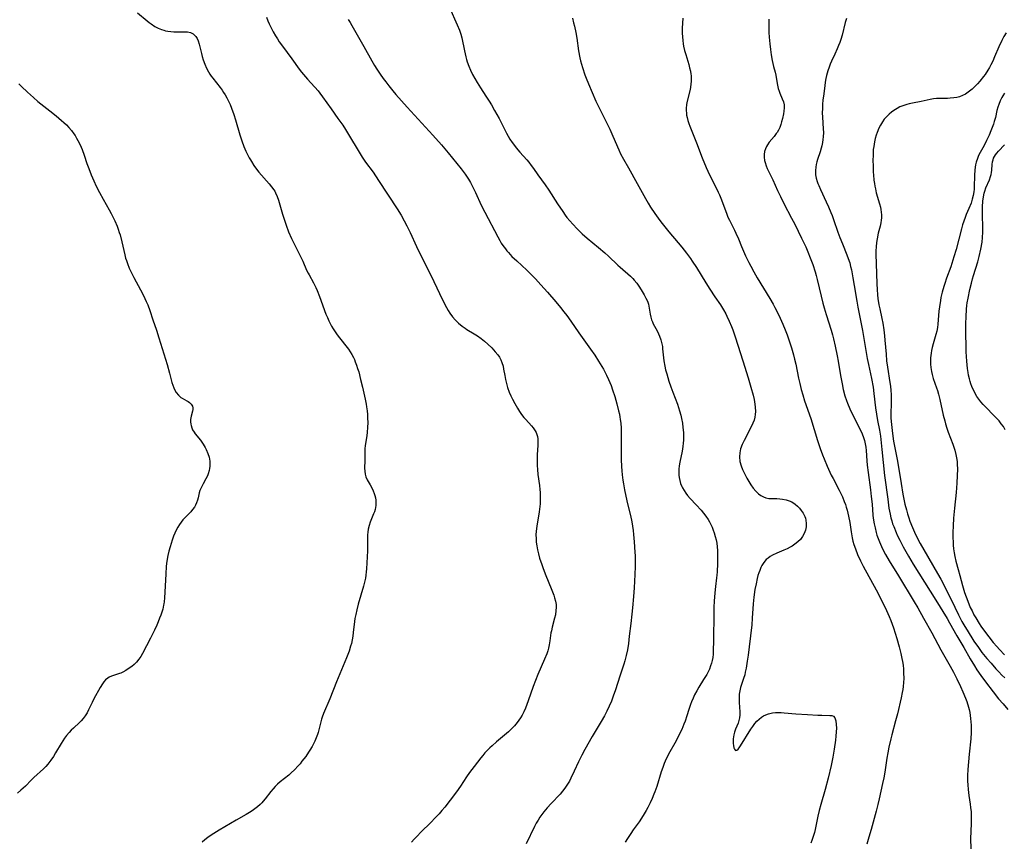
# Model space of a CAD drawing. Units: inches. Extents: x 2037731 to 2043211, y 247869 to 253304.
# Drawn here: x 2038305 to 2038512, y 249987 to 250160 of the extents above; entities that cross this region are included whole.
import ezdxf

# ---------------------------------------------------------------- set-up
doc = ezdxf.new("R2010")
doc.units = ezdxf.units.IN
doc.header["$MEASUREMENT"] = 0
doc.layers.add('c_20_T12S_R18E', color=21, linetype='Continuous')

msp = doc.modelspace()

# ---------------------------------------------------------------- linework, layer by layer
at = {"layer": 'c_20_T12S_R18E', "elevation": 996}
msp.add_lwpolyline([(2038374.01, 250159.83), (2038374.42, 250159.23), (2038374.81, 250158.61), (2038377.32, 250154.18), (2038378.95, 250151.22), (2038379.52, 250150.23), (2038380.03, 250149.42), (2038380.7, 250148.41), (2038381.34, 250147.51), (2038381.9, 250146.77), (2038382.56, 250145.93), (2038383.4, 250144.9), (2038384.02, 250144.15), (2038385.2, 250142.79), (2038386.41, 250141.45), (2038391.82, 250135.56), (2038393.59, 250133.57), (2038395.03, 250131.87), (2038396.85, 250129.65), (2038397.77, 250128.5), (2038398.59, 250127.4), (2038398.87, 250126.99), (2038399.28, 250126.32), (2038399.68, 250125.64), (2038400.11, 250124.82), (2038400.73, 250123.55), (2038401.93, 250120.91), (2038402.69, 250119.4), (2038405.41, 250114.22), (2038405.82, 250113.5), (2038406.15, 250112.94), (2038406.51, 250112.39), (2038407.02, 250111.7), (2038407.33, 250111.31), (2038407.66, 250110.93), (2038408.4, 250110.14), (2038409.41, 250109.18), (2038411.5, 250107.25), (2038412.71, 250106.05), (2038413.33, 250105.4), (2038414.44, 250104.19), (2038415.86, 250102.61), (2038417.63, 250100.58), (2038418.62, 250099.4), (2038419.31, 250098.53), (2038419.93, 250097.72), (2038420.77, 250096.52), (2038422.42, 250094.11), (2038424.91, 250090.64), (2038425.79, 250089.37), (2038426.58, 250088.16), (2038427.28, 250087.05), (2038427.62, 250086.45), (2038428.27, 250085.23), (2038428.69, 250084.32), (2038429.21, 250083.04), (2038429.52, 250082.16), (2038429.98, 250080.7), (2038430.4, 250079.21), (2038430.8, 250077.69), (2038430.95, 250077.04), (2038431.08, 250076.38), (2038431.14, 250076), (2038431.25, 250075.08), (2038431.32, 250074.15), (2038431.35, 250073.21), (2038431.35, 250072.24), (2038431.3, 250069.16), (2038431.3, 250067.47), (2038431.37, 250066), (2038431.44, 250065.13), (2038431.53, 250064.26), (2038431.68, 250063.15), (2038431.8, 250062.41), (2038432.02, 250061.17), (2038432.28, 250059.83), (2038432.63, 250058.23), (2038433.25, 250055.78), (2038433.54, 250054.42), (2038433.69, 250053.52), (2038433.82, 250052.6), (2038433.93, 250051.74), (2038434.06, 250050.25), (2038434.21, 250048.08), (2038434.25, 250047.27), (2038434.28, 250045.82), (2038434.27, 250045.01), (2038434.21, 250043.39), (2038434.04, 250040.55), (2038433.9, 250038.74), (2038433.7, 250036.39), (2038433.57, 250035.01), (2038433.36, 250033.08), (2038433.03, 250030.41), (2038432.83, 250028.91), (2038432.62, 250027.57), (2038432.37, 250026.33), (2038432.11, 250025.26), (2038431.89, 250024.54), (2038431.03, 250022.04), (2038430.12, 250019.16), (2038429.67, 250017.85), (2038429.27, 250016.81), (2038428.8, 250015.7), (2038428.33, 250014.71), (2038427.82, 250013.73), (2038427.14, 250012.51), (2038425.25, 250009.35), (2038423.73, 250006.65), (2038423.07, 250005.45), (2038422.35, 250004.04), (2038421.47, 250002.09), (2038420.77, 250000.6), (2038420.45, 250000), (2038420.08, 249999.34), (2038419.52, 249998.49), (2038419.03, 249997.87), (2038418.49, 249997.24), (2038416.62, 249995.3), (2038415.78, 249994.37), (2038415.1, 249993.53), (2038414.68, 249992.98), (2038414.28, 249992.43), (2038413.88, 249991.82), (2038413.49, 249991.14), (2038413.13, 249990.45), (2038411.37, 249986.8)], dxfattribs=at)
at = {"layer": 'c_20_T12S_R18E'}
for points in [[(2038395.28, 250162.36, 994), (2038396.92, 250158.75, 994), (2038397.38, 250157.62, 994), (2038397.65, 250156.81, 994), (2038397.85, 250156.04, 994), (2038398.42, 250153.29, 994), (2038398.7, 250152.04, 994), (2038398.86, 250151.45, 994), (2038399.01, 250150.95, 994), (2038399.31, 250150.06, 994), (2038399.66, 250149.2, 994), (2038400.1, 250148.32, 994), (2038401.07, 250146.65, 994), (2038401.79, 250145.49, 994), (2038402.94, 250143.75, 994), (2038403.6, 250142.72, 994), (2038404.09, 250141.92, 994), (2038404.75, 250140.79, 994), (2038405.69, 250139.08, 994), (2038407.27, 250136.02, 994), (2038407.98, 250134.77, 994), (2038408.43, 250134.06, 994), (2038408.91, 250133.39, 994), (2038409.3, 250132.9, 994), (2038410.07, 250131.99, 994), (2038411.49, 250130.38, 994), (2038411.91, 250129.89, 994), (2038412.43, 250129.23, 994), (2038412.89, 250128.61, 994), (2038413.85, 250127.26, 994), (2038415.37, 250125.16, 994), (2038416.16, 250124.03, 994), (2038417.95, 250121.2, 994), (2038419.06, 250119.53, 994), (2038419.6, 250118.78, 994), (2038419.95, 250118.32, 994), (2038420.54, 250117.6, 994), (2038421.16, 250116.9, 994), (2038422.09, 250115.9, 994), (2038422.62, 250115.37, 994), (2038423.17, 250114.87, 994), (2038424.21, 250113.96, 994), (2038426.56, 250112.02, 994), (2038427.88, 250110.89, 994), (2038428.66, 250110.17, 994), (2038430.6, 250108.31, 994), (2038431.1, 250107.85, 994), (2038433.25, 250105.97, 994), (2038433.75, 250105.48, 994), (2038434.08, 250105.13, 994), (2038434.59, 250104.53, 994), (2038435.05, 250103.9, 994), (2038435.55, 250103.13, 994), (2038436.17, 250102.04, 994), (2038436.52, 250101.38, 994), (2038436.82, 250100.71, 994), (2038437.03, 250100.13, 994), (2038437.16, 250099.66, 994), (2038437.23, 250099.25, 994), (2038437.39, 250097.99, 994), (2038437.52, 250097.36, 994), (2038437.7, 250096.81, 994), (2038437.87, 250096.41, 994), (2038438.06, 250096.01, 994), (2038438.9, 250094.49, 994), (2038439.19, 250093.88, 994), (2038439.4, 250093.38, 994), (2038439.66, 250092.6, 994), (2038439.86, 250091.79, 994), (2038439.97, 250091.19, 994), (2038440.03, 250090.73, 994), (2038440.22, 250088.81, 994), (2038440.29, 250088.22, 994), (2038440.5, 250087.06, 994), (2038440.66, 250086.33, 994), (2038440.88, 250085.49, 994), (2038441.33, 250083.98, 994), (2038441.74, 250082.74, 994), (2038442.14, 250081.65, 994), (2038443.12, 250079.11, 994), (2038443.59, 250077.71, 994), (2038443.85, 250076.8, 994), (2038444.01, 250076.09, 994), (2038444.19, 250075.11, 994), (2038444.3, 250074.23, 994), (2038444.38, 250073.16, 994), (2038444.4, 250072.51, 994), (2038444.39, 250071.55, 994), (2038444.35, 250070.9, 994), (2038444.28, 250070.25, 994), (2038444.1, 250069.24, 994), (2038443.63, 250066.93, 994), (2038443.52, 250066.19, 994), (2038443.45, 250065.44, 994), (2038443.43, 250064.7, 994), (2038443.45, 250064.22, 994), (2038443.5, 250063.74, 994), (2038443.63, 250063.1, 994), (2038443.8, 250062.48, 994), (2038444.04, 250061.87, 994), (2038444.17, 250061.59, 994), (2038444.52, 250060.98, 994), (2038444.88, 250060.46, 994), (2038445.28, 250059.96, 994), (2038445.81, 250059.35, 994), (2038447.07, 250058.02, 994), (2038448.09, 250056.89, 994), (2038448.61, 250056.27, 994), (2038449.1, 250055.64, 994), (2038449.62, 250054.88, 994), (2038449.88, 250054.44, 994), (2038450.11, 250053.99, 994), (2038450.43, 250053.3, 994), (2038450.67, 250052.7, 994), (2038450.88, 250052.08, 994), (2038451.09, 250051.37, 994), (2038451.25, 250050.64, 994), (2038451.38, 250049.91, 994), (2038451.47, 250049.17, 994), (2038451.52, 250048.42, 994), (2038451.54, 250047.76, 994), (2038451.52, 250045.69, 994), (2038451.47, 250043.93, 994), (2038451.42, 250043.23, 994), (2038451.36, 250042.69, 994), (2038451.11, 250040.82, 994), (2038450.96, 250039.51, 994), (2038450.82, 250037.78, 994), (2038450.77, 250036.54, 994), (2038450.75, 250035.38, 994), (2038450.72, 250029.37, 994), (2038450.67, 250027.49, 994), (2038450.62, 250026.66, 994), (2038450.54, 250025.97, 994), (2038450.43, 250025.3, 994), (2038450.29, 250024.72, 994), (2038450.11, 250024.16, 994), (2038449.84, 250023.48, 994), (2038449.54, 250022.82, 994), (2038449.3, 250022.39, 994), (2038448.64, 250021.3, 994), (2038447.64, 250019.73, 994), (2038447.18, 250018.93, 994), (2038446.75, 250018.09, 994), (2038446.42, 250017.39, 994), (2038446.12, 250016.67, 994), (2038445.89, 250016.05, 994), (2038445.56, 250015.06, 994), (2038445.14, 250013.7, 994), (2038444.75, 250012.57, 994), (2038444.51, 250011.92, 994), (2038444.06, 250010.85, 994), (2038443.81, 250010.32, 994), (2038443.3, 250009.3, 994), (2038442.58, 250007.95, 994), (2038441.54, 250006.12, 994), (2038441.13, 250005.34, 994), (2038440.59, 250004.2, 994), (2038440.37, 250003.68, 994), (2038440.04, 250002.82, 994), (2038439.75, 250001.95, 994), (2038438.79, 249998.88, 994), (2038438.4, 249997.73, 994), (2038438.21, 249997.23, 994), (2038437.84, 249996.32, 994), (2038437.43, 249995.42, 994), (2038436.93, 249994.43, 994), (2038436.6, 249993.83, 994), (2038435.95, 249992.76, 994), (2038435.08, 249991.48, 994), (2038433.85, 249989.78, 994), (2038433.33, 249989.01, 994), (2038432.66, 249987.97, 994), (2038432.19, 249987.17, 994)], [(2038329.76, 250161.27, 1000), (2038331.79, 250159.57, 1000), (2038332.22, 250159.23, 1000), (2038332.66, 250158.92, 1000), (2038333.45, 250158.41, 1000), (2038334.14, 250158.05, 1000), (2038334.85, 250157.75, 1000), (2038335.3, 250157.59, 1000), (2038335.67, 250157.49, 1000), (2038336.12, 250157.39, 1000), (2038336.75, 250157.31, 1000), (2038337.39, 250157.26, 1000), (2038338.02, 250157.25, 1000), (2038339.55, 250157.29, 1000), (2038340.31, 250157.25, 1000), (2038340.93, 250157.1, 1000), (2038341.47, 250156.84, 1000), (2038341.76, 250156.6, 1000), (2038342.01, 250156.31, 1000), (2038342.28, 250155.87, 1000), (2038342.49, 250155.37, 1000), (2038342.71, 250154.69, 1000), (2038343.2, 250152.73, 1000), (2038343.38, 250152.06, 1000), (2038343.58, 250151.39, 1000), (2038343.9, 250150.49, 1000), (2038344.25, 250149.67, 1000), (2038344.66, 250148.88, 1000), (2038344.96, 250148.39, 1000), (2038345.25, 250147.96, 1000), (2038345.57, 250147.53, 1000), (2038347.11, 250145.58, 1000), (2038347.53, 250145, 1000), (2038347.86, 250144.52, 1000), (2038348.17, 250144.02, 1000), (2038348.51, 250143.43, 1000), (2038348.88, 250142.73, 1000), (2038349.21, 250142.01, 1000), (2038349.51, 250141.28, 1000), (2038349.99, 250139.92, 1000), (2038350.35, 250138.81, 1000), (2038351.29, 250135.68, 1000), (2038351.71, 250134.36, 1000), (2038352.12, 250133.23, 1000), (2038352.33, 250132.71, 1000), (2038352.55, 250132.19, 1000), (2038352.88, 250131.49, 1000), (2038353.23, 250130.81, 1000), (2038353.48, 250130.38, 1000), (2038353.69, 250130.02, 1000), (2038354.21, 250129.24, 1000), (2038354.77, 250128.48, 1000), (2038355.29, 250127.85, 1000), (2038357.42, 250125.38, 1000), (2038357.93, 250124.76, 1000), (2038358.4, 250124.13, 1000), (2038358.59, 250123.83, 1000), (2038358.77, 250123.5, 1000), (2038359.1, 250122.74, 1000), (2038359.38, 250121.94, 1000), (2038360.26, 250118.98, 1000), (2038360.71, 250117.53, 1000), (2038361, 250116.67, 1000), (2038361.52, 250115.3, 1000), (2038362.14, 250113.91, 1000), (2038364.47, 250109.1, 1000), (2038365.3, 250107.26, 1000), (2038365.62, 250106.59, 1000), (2038365.8, 250106.24, 1000), (2038366.74, 250104.56, 1000), (2038367.22, 250103.6, 1000), (2038367.5, 250103, 1000), (2038368.02, 250101.7, 1000), (2038369.35, 250098.02, 1000), (2038369.64, 250097.29, 1000), (2038369.96, 250096.59, 1000), (2038370.51, 250095.51, 1000), (2038370.85, 250094.93, 1000), (2038371.39, 250094.09, 1000), (2038371.7, 250093.64, 1000), (2038372.16, 250093.03, 1000), (2038373.83, 250091.01, 1000), (2038374.09, 250090.65, 1000), (2038374.46, 250090.1, 1000), (2038374.79, 250089.52, 1000), (2038375.1, 250088.92, 1000), (2038375.31, 250088.47, 1000), (2038375.5, 250088.02, 1000), (2038375.77, 250087.32, 1000), (2038376, 250086.6, 1000), (2038376.22, 250085.88, 1000), (2038376.63, 250084.31, 1000), (2038377.01, 250082.72, 1000), (2038377.59, 250080.14, 1000), (2038377.78, 250079.12, 1000), (2038377.87, 250078.54, 1000), (2038377.97, 250077.74, 1000), (2038378.05, 250076.94, 1000), (2038378.1, 250076.16, 1000), (2038378.12, 250075.3, 1000), (2038378.1, 250074.21, 1000), (2038378.03, 250073.25, 1000), (2038377.93, 250072.45, 1000), (2038377.6, 250070.46, 1000), (2038377.53, 250069.73, 1000), (2038377.5, 250069.13, 1000), (2038377.49, 250067.3, 1000), (2038377.45, 250065.68, 1000), (2038377.48, 250065.05, 1000), (2038377.58, 250064.42, 1000), (2038377.75, 250063.86, 1000), (2038378.03, 250063.24, 1000), (2038378.63, 250062.18, 1000), (2038378.96, 250061.57, 1000), (2038379.25, 250060.93, 1000), (2038379.45, 250060.4, 1000), (2038379.6, 250059.92, 1000), (2038379.72, 250059.44, 1000), (2038379.8, 250058.99, 1000), (2038379.84, 250058.54, 1000), (2038379.84, 250058.22, 1000), (2038379.82, 250057.88, 1000), (2038379.76, 250057.43, 1000), (2038379.65, 250056.99, 1000), (2038379.51, 250056.53, 1000), (2038379.33, 250056.07, 1000), (2038378.62, 250054.33, 1000), (2038378.39, 250053.63, 1000), (2038378.21, 250052.91, 1000), (2038378.11, 250052.24, 1000), (2038378.06, 250051.71, 1000), (2038378.04, 250050.82, 1000), (2038378.06, 250049.14, 1000), (2038378.04, 250048.34, 1000), (2038377.85, 250044.58, 1000), (2038377.81, 250043.93, 1000), (2038377.73, 250043.23, 1000), (2038377.63, 250042.57, 1000), (2038377.46, 250041.73, 1000), (2038377.24, 250040.89, 1000), (2038376.14, 250037.14, 1000), (2038375.83, 250035.98, 1000), (2038375.6, 250034.96, 1000), (2038375.44, 250034.11, 1000), (2038375.35, 250033.5, 1000), (2038375.08, 250031.18, 1000), (2038374.98, 250030.41, 1000), (2038374.85, 250029.64, 1000), (2038374.68, 250028.89, 1000), (2038374.53, 250028.29, 1000), (2038374.21, 250027.28, 1000), (2038373.66, 250025.86, 1000), (2038371.57, 250020.83, 1000), (2038370.19, 250017.28, 1000), (2038368.86, 250014.21, 1000), (2038368.57, 250013.41, 1000), (2038368.43, 250012.98, 1000), (2038367.71, 250010.22, 1000), (2038367.55, 250009.75, 1000), (2038367.3, 250009.07, 1000), (2038367.01, 250008.39, 1000), (2038366.74, 250007.82, 1000), (2038366.44, 250007.27, 1000), (2038365.99, 250006.49, 1000), (2038365.7, 250006.04, 1000), (2038365.11, 250005.19, 1000), (2038364.32, 250004.15, 1000), (2038363.91, 250003.62, 1000), (2038363.47, 250003.11, 1000), (2038362.84, 250002.43, 1000), (2038362.01, 250001.65, 1000), (2038361.57, 250001.27, 1000), (2038359.73, 249999.81, 1000), (2038359.21, 249999.37, 1000), (2038358.72, 249998.9, 1000), (2038358.24, 249998.38, 1000), (2038357.79, 249997.85, 1000), (2038356.6, 249996.26, 1000), (2038356.19, 249995.77, 1000), (2038355.87, 249995.42, 1000), (2038355.54, 249995.09, 1000), (2038355, 249994.61, 1000), (2038354.43, 249994.17, 1000), (2038353.88, 249993.79, 1000), (2038353.33, 249993.43, 1000), (2038352.62, 249993.01, 1000), (2038350.52, 249991.82, 1000), (2038346.91, 249989.67, 1000), (2038345.84, 249989.02, 1000), (2038345.03, 249988.49, 1000), (2038344.57, 249988.17, 1000), (2038343.94, 249987.7, 1000), (2038343.33, 249987.21, 1000)], [(2038356.86, 250160.35, 998), (2038357.17, 250159.56, 998), (2038357.44, 250158.96, 998), (2038357.72, 250158.37, 998), (2038358.29, 250157.25, 998), (2038358.76, 250156.42, 998), (2038359.15, 250155.79, 998), (2038359.56, 250155.18, 998), (2038360.22, 250154.23, 998), (2038362.2, 250151.58, 998), (2038363.75, 250149.43, 998), (2038364.22, 250148.83, 998), (2038365.45, 250147.37, 998), (2038367.68, 250144.89, 998), (2038368.08, 250144.4, 998), (2038368.63, 250143.66, 998), (2038370.42, 250141.1, 998), (2038371.87, 250139.1, 998), (2038372.86, 250137.65, 998), (2038373.44, 250136.75, 998), (2038376.96, 250130.97, 998), (2038377.67, 250129.92, 998), (2038379.23, 250127.79, 998), (2038380.41, 250126.08, 998), (2038384.31, 250120.12, 998), (2038385.14, 250118.79, 998), (2038385.8, 250117.62, 998), (2038386.35, 250116.54, 998), (2038387.01, 250115.14, 998), (2038388.36, 250112.22, 998), (2038389.08, 250110.74, 998), (2038391.42, 250106.08, 998), (2038393.16, 250102.37, 998), (2038393.88, 250100.89, 998), (2038394.64, 250099.42, 998), (2038394.99, 250098.8, 998), (2038395.37, 250098.19, 998), (2038395.9, 250097.44, 998), (2038396.46, 250096.8, 998), (2038397.17, 250096.12, 998), (2038397.92, 250095.52, 998), (2038398.61, 250095.04, 998), (2038398.95, 250094.82, 998), (2038400.48, 250093.9, 998), (2038401.16, 250093.48, 998), (2038401.92, 250092.92, 998), (2038402.66, 250092.33, 998), (2038403.31, 250091.74, 998), (2038404.14, 250090.95, 998), (2038404.9, 250090.12, 998), (2038405.43, 250089.46, 998), (2038405.77, 250088.95, 998), (2038406.06, 250088.43, 998), (2038406.3, 250087.88, 998), (2038406.53, 250087.11, 998), (2038406.65, 250086.49, 998), (2038406.87, 250085.12, 998), (2038407.02, 250084.33, 998), (2038407.23, 250083.46, 998), (2038407.49, 250082.59, 998), (2038407.82, 250081.67, 998), (2038408.15, 250080.9, 998), (2038408.51, 250080.14, 998), (2038408.97, 250079.28, 998), (2038409.54, 250078.29, 998), (2038409.97, 250077.59, 998), (2038410.43, 250076.93, 998), (2038410.88, 250076.35, 998), (2038411.28, 250075.89, 998), (2038412.5, 250074.57, 998), (2038412.88, 250074.12, 998), (2038413.29, 250073.51, 998), (2038413.49, 250073.14, 998), (2038413.64, 250072.75, 998), (2038413.76, 250072.3, 998), (2038413.83, 250071.82, 998), (2038413.86, 250071.17, 998), (2038413.84, 250070.5, 998), (2038413.72, 250068.51, 998), (2038413.68, 250067.37, 998), (2038413.7, 250066.21, 998), (2038413.75, 250065.42, 998), (2038413.85, 250064.36, 998), (2038414.15, 250062.04, 998), (2038414.25, 250061.18, 998), (2038414.31, 250060.56, 998), (2038414.35, 250059.46, 998), (2038414.35, 250058.84, 998), (2038414.32, 250058.22, 998), (2038414.27, 250057.66, 998), (2038414.11, 250056.49, 998), (2038413.6, 250053.52, 998), (2038413.48, 250052.48, 998), (2038413.44, 250051.72, 998), (2038413.45, 250050.93, 998), (2038413.5, 250050.15, 998), (2038413.59, 250049.36, 998), (2038413.75, 250048.53, 998), (2038413.95, 250047.67, 998), (2038414.2, 250046.82, 998), (2038414.66, 250045.44, 998), (2038414.96, 250044.65, 998), (2038415.53, 250043.18, 998), (2038416.65, 250040.42, 998), (2038417.18, 250039.01, 998), (2038417.36, 250038.45, 998), (2038417.54, 250037.75, 998), (2038417.65, 250037.06, 998), (2038417.67, 250036.43, 998), (2038417.64, 250035.8, 998), (2038417.51, 250034.88, 998), (2038417.36, 250034.21, 998), (2038416.86, 250032.32, 998), (2038416.67, 250031.56, 998), (2038416.58, 250031.11, 998), (2038416.49, 250030.57, 998), (2038416.36, 250029.45, 998), (2038416.23, 250028.58, 998), (2038416.09, 250027.92, 998), (2038415.92, 250027.36, 998), (2038415.69, 250026.71, 998), (2038415.22, 250025.57, 998), (2038413.84, 250022.34, 998), (2038413.36, 250021.13, 998), (2038412.87, 250019.84, 998), (2038411.82, 250016.88, 998), (2038411.21, 250015.32, 998), (2038410.88, 250014.57, 998), (2038410.51, 250013.84, 998), (2038410.16, 250013.26, 998), (2038409.49, 250012.32, 998), (2038408.92, 250011.63, 998), (2038408.31, 250010.98, 998), (2038407.67, 250010.35, 998), (2038407.27, 250009.98, 998), (2038405.16, 250008.21, 998), (2038404.22, 250007.39, 998), (2038403.74, 250006.95, 998), (2038403.22, 250006.45, 998), (2038402.72, 250005.93, 998), (2038402.27, 250005.4, 998), (2038401.84, 250004.86, 998), (2038400.46, 250003.09, 998), (2038399.48, 250001.78, 998), (2038398.83, 250000.86, 998), (2038397.58, 249998.91, 998), (2038396.79, 249997.76, 998), (2038395.45, 249995.99, 998), (2038394.3, 249994.51, 998), (2038393.71, 249993.81, 998), (2038393.09, 249993.11, 998), (2038392.31, 249992.28, 998), (2038391.34, 249991.3, 998), (2038389.28, 249989.29, 998), (2038388.47, 249988.46, 998), (2038387.85, 249987.78, 998), (2038387.32, 249987.15, 998)], [(2038421.08, 250160.12, 992), (2038421.34, 250159.14, 992), (2038421.51, 250158.45, 992), (2038421.78, 250157.16, 992), (2038421.99, 250155.93, 992), (2038422.4, 250153.26, 992), (2038422.67, 250151.79, 992), (2038422.8, 250151.21, 992), (2038422.98, 250150.5, 992), (2038423.19, 250149.8, 992), (2038423.72, 250148.22, 992), (2038423.96, 250147.56, 992), (2038424.46, 250146.35, 992), (2038426.04, 250142.75, 992), (2038427.1, 250140.5, 992), (2038428.94, 250136.81, 992), (2038429.61, 250135.36, 992), (2038430.83, 250132.5, 992), (2038431.22, 250131.68, 992), (2038431.83, 250130.51, 992), (2038432.87, 250128.72, 992), (2038434.7, 250125.45, 992), (2038436.4, 250122.32, 992), (2038437, 250121.28, 992), (2038437.51, 250120.47, 992), (2038438.41, 250119.15, 992), (2038439.1, 250118.18, 992), (2038439.66, 250117.41, 992), (2038440.49, 250116.33, 992), (2038441.33, 250115.28, 992), (2038443.31, 250112.96, 992), (2038444.05, 250112.08, 992), (2038445.04, 250110.81, 992), (2038445.85, 250109.71, 992), (2038446.24, 250109.15, 992), (2038447.13, 250107.78, 992), (2038449.07, 250104.62, 992), (2038449.94, 250103.25, 992), (2038450.98, 250101.67, 992), (2038452.16, 250099.94, 992), (2038452.78, 250098.95, 992), (2038453.27, 250098.1, 992), (2038453.54, 250097.58, 992), (2038454.02, 250096.55, 992), (2038454.5, 250095.39, 992), (2038454.74, 250094.75, 992), (2038455.26, 250093.25, 992), (2038455.82, 250091.53, 992), (2038456.86, 250088.18, 992), (2038457.98, 250084.64, 992), (2038458.55, 250082.71, 992), (2038459.02, 250080.99, 992), (2038459.24, 250080.1, 992), (2038459.33, 250079.62, 992), (2038459.41, 250079.15, 992), (2038459.49, 250078.47, 992), (2038459.53, 250077.57, 992), (2038459.49, 250076.96, 992), (2038459.39, 250076.36, 992), (2038459.22, 250075.74, 992), (2038458.99, 250075.14, 992), (2038458.69, 250074.49, 992), (2038457.12, 250071.49, 992), (2038456.74, 250070.68, 992), (2038456.4, 250069.76, 992), (2038456.22, 250068.87, 992), (2038456.18, 250068.07, 992), (2038456.27, 250067.07, 992), (2038456.51, 250066.16, 992), (2038456.81, 250065.39, 992), (2038457.12, 250064.72, 992), (2038457.7, 250063.6, 992), (2038458.1, 250062.89, 992), (2038458.52, 250062.21, 992), (2038459.03, 250061.48, 992), (2038459.58, 250060.87, 992), (2038460.16, 250060.33, 992), (2038460.68, 250059.95, 992), (2038461.21, 250059.66, 992), (2038461.71, 250059.47, 992), (2038462.34, 250059.35, 992), (2038462.89, 250059.32, 992), (2038464.02, 250059.29, 992), (2038464.6, 250059.27, 992), (2038465.21, 250059.2, 992), (2038465.98, 250059.04, 992), (2038466.57, 250058.85, 992), (2038467.13, 250058.6, 992), (2038467.84, 250058.14, 992), (2038468.34, 250057.72, 992), (2038468.76, 250057.28, 992), (2038469.14, 250056.81, 992), (2038469.54, 250056.21, 992), (2038469.85, 250055.57, 992), (2038469.99, 250055.18, 992), (2038470.09, 250054.76, 992), (2038470.17, 250054.06, 992), (2038470.14, 250053.35, 992), (2038470.01, 250052.66, 992), (2038469.91, 250052.34, 992), (2038469.76, 250051.97, 992), (2038469.4, 250051.33, 992), (2038468.94, 250050.74, 992), (2038468.4, 250050.2, 992), (2038467.79, 250049.71, 992), (2038467.24, 250049.34, 992), (2038466.83, 250049.11, 992), (2038466.17, 250048.77, 992), (2038465.49, 250048.47, 992), (2038464, 250047.85, 992), (2038463.1, 250047.43, 992), (2038462.61, 250047.15, 992), (2038462.16, 250046.82, 992), (2038461.8, 250046.5, 992), (2038461.48, 250046.15, 992), (2038461.14, 250045.69, 992), (2038460.88, 250045.26, 992), (2038460.65, 250044.8, 992), (2038460.41, 250044.23, 992), (2038460.22, 250043.68, 992), (2038460.05, 250043.13, 992), (2038459.88, 250042.52, 992), (2038459.64, 250041.44, 992), (2038459.41, 250040.23, 992), (2038459.19, 250038.64, 992), (2038459.04, 250037.22, 992), (2038458.85, 250034.21, 992), (2038458.73, 250032.82, 992), (2038458.23, 250028.16, 992), (2038458, 250026.45, 992), (2038457.81, 250025.16, 992), (2038457.56, 250023.69, 992), (2038457.39, 250022.87, 992), (2038457.26, 250022.32, 992), (2038457.03, 250021.53, 992), (2038456.39, 250019.62, 992), (2038456.22, 250018.93, 992), (2038456.11, 250018.27, 992), (2038456.07, 250017.76, 992), (2038456.07, 250017.13, 992), (2038456.1, 250016.5, 992), (2038456.24, 250014.54, 992), (2038456.25, 250013.91, 992), (2038456.19, 250013.3, 992), (2038456.06, 250012.73, 992), (2038455.87, 250012.19, 992), (2038455.32, 250010.87, 992), (2038455.13, 250010.3, 992), (2038454.98, 250009.69, 992), (2038454.91, 250009.28, 992), (2038454.86, 250008.88, 992), (2038454.84, 250008.38, 992), (2038454.85, 250007.91, 992), (2038454.9, 250007.44, 992), (2038454.98, 250007.01, 992), (2038455.1, 250006.68, 992), (2038455.34, 250006.42, 992), (2038455.64, 250006.46, 992), (2038455.87, 250006.68, 992), (2038456.11, 250007, 992), (2038456.39, 250007.43, 992), (2038458.56, 250010.89, 992), (2038458.96, 250011.49, 992), (2038459.38, 250012.07, 992), (2038459.82, 250012.57, 992), (2038460.29, 250013.01, 992), (2038460.8, 250013.4, 992), (2038461.23, 250013.67, 992), (2038461.67, 250013.89, 992), (2038462.23, 250014.09, 992), (2038462.81, 250014.24, 992), (2038463.12, 250014.3, 992), (2038463.72, 250014.37, 992), (2038464.34, 250014.4, 992), (2038464.92, 250014.38, 992), (2038465.51, 250014.33, 992), (2038467.99, 250014.12, 992), (2038470.47, 250013.99, 992), (2038472.58, 250013.85, 992), (2038473.43, 250013.81, 992), (2038475.16, 250013.79, 992), (2038475.58, 250013.74, 992), (2038475.91, 250013.6, 992), (2038476.18, 250013.25, 992), (2038476.39, 250012.62, 992), (2038476.49, 250011.85, 992), (2038476.52, 250011.13, 992), (2038476.49, 250010.35, 992), (2038476.41, 250009.4, 992), (2038476.3, 250008.58, 992), (2038476.02, 250006.7, 992), (2038475.74, 250005.02, 992), (2038475.61, 250004.32, 992), (2038475.39, 250003.24, 992), (2038474.78, 250000.62, 992), (2038474.16, 249998.23, 992), (2038473.25, 249995.11, 992), (2038472.91, 249993.86, 992), (2038472.6, 249992.61, 992), (2038472.03, 249989.83, 992), (2038471.88, 249989.21, 992), (2038471.7, 249988.56, 992), (2038471.49, 249987.92, 992), (2038471.35, 249987.53, 992), (2038471.11, 249986.97, 992)], [(2038444.25, 250160.16, 990), (2038444.15, 250158.03, 990), (2038444.14, 250156.97, 990), (2038444.17, 250156.22, 990), (2038444.24, 250155.47, 990), (2038444.35, 250154.72, 990), (2038444.43, 250154.26, 990), (2038444.63, 250153.37, 990), (2038444.87, 250152.48, 990), (2038445.51, 250150.42, 990), (2038445.7, 250149.72, 990), (2038445.87, 250149.02, 990), (2038445.97, 250148.38, 990), (2038446, 250148.09, 990), (2038446.02, 250147.78, 990), (2038446.03, 250147, 990), (2038445.97, 250146.22, 990), (2038445.8, 250145.2, 990), (2038445.17, 250142.7, 990), (2038445.05, 250142.02, 990), (2038444.98, 250141.19, 990), (2038444.98, 250140.71, 990), (2038445.01, 250140.24, 990), (2038445.07, 250139.76, 990), (2038445.15, 250139.28, 990), (2038445.31, 250138.66, 990), (2038445.5, 250138.04, 990), (2038445.72, 250137.44, 990), (2038447.12, 250133.97, 990), (2038448.36, 250130.8, 990), (2038449.18, 250128.81, 990), (2038449.88, 250127.27, 990), (2038451.15, 250124.79, 990), (2038451.71, 250123.63, 990), (2038451.95, 250123.08, 990), (2038452.39, 250122.01, 990), (2038453.49, 250119.02, 990), (2038453.75, 250118.38, 990), (2038454.06, 250117.73, 990), (2038455.11, 250115.67, 990), (2038455.42, 250115, 990), (2038455.93, 250113.8, 990), (2038456.57, 250112.21, 990), (2038457.45, 250110.23, 990), (2038458.13, 250108.83, 990), (2038458.53, 250108.05, 990), (2038459.17, 250106.87, 990), (2038459.9, 250105.62, 990), (2038462.53, 250101.32, 990), (2038463.22, 250100.11, 990), (2038463.61, 250099.39, 990), (2038464.33, 250097.96, 990), (2038464.72, 250097.14, 990), (2038465.27, 250095.9, 990), (2038465.76, 250094.71, 990), (2038466.17, 250093.65, 990), (2038466.62, 250092.39, 990), (2038467.1, 250090.92, 990), (2038467.52, 250089.44, 990), (2038467.73, 250088.59, 990), (2038467.96, 250087.54, 990), (2038468.57, 250084.6, 990), (2038468.82, 250083.46, 990), (2038469.13, 250082.21, 990), (2038469.45, 250081.09, 990), (2038469.84, 250079.85, 990), (2038471.11, 250076.12, 990), (2038472.55, 250071.49, 990), (2038473.11, 250069.78, 990), (2038473.57, 250068.5, 990), (2038473.92, 250067.61, 990), (2038474.56, 250066.13, 990), (2038475.44, 250064.24, 990), (2038475.82, 250063.49, 990), (2038477.09, 250061.08, 990), (2038477.45, 250060.37, 990), (2038477.78, 250059.65, 990), (2038478.17, 250058.7, 990), (2038478.41, 250058.05, 990), (2038478.58, 250057.53, 990), (2038478.77, 250056.89, 990), (2038478.93, 250056.25, 990), (2038479.07, 250055.59, 990), (2038479.3, 250054.27, 990), (2038479.58, 250052.29, 990), (2038479.81, 250051.08, 990), (2038479.98, 250050.38, 990), (2038480.17, 250049.68, 990), (2038480.49, 250048.73, 990), (2038480.95, 250047.59, 990), (2038481.59, 250046.21, 990), (2038482.15, 250045.14, 990), (2038484.87, 250040.13, 990), (2038486.41, 250037.14, 990), (2038487.04, 250035.83, 990), (2038487.6, 250034.56, 990), (2038487.92, 250033.74, 990), (2038488.47, 250032.19, 990), (2038489.19, 250029.95, 990), (2038489.72, 250028.15, 990), (2038490.06, 250026.8, 990), (2038490.28, 250025.75, 990), (2038490.39, 250025.13, 990), (2038490.5, 250024.31, 990), (2038490.58, 250023.52, 990), (2038490.63, 250022.73, 990), (2038490.64, 250021.55, 990), (2038490.6, 250020.71, 990), (2038490.52, 250019.87, 990), (2038490.43, 250019.22, 990), (2038490.33, 250018.62, 990), (2038490.11, 250017.51, 990), (2038489.33, 250014.14, 990), (2038488.94, 250012.62, 990), (2038488.15, 250009.74, 990), (2038487.93, 250008.85, 990), (2038487.54, 250007.14, 990), (2038487.3, 250005.91, 990), (2038487.1, 250004.81, 990), (2038486.66, 250001.87, 990), (2038486.45, 250000.66, 990), (2038486.21, 249999.46, 990), (2038485.51, 249996.25, 990), (2038485.24, 249995.12, 990), (2038484.86, 249993.68, 990), (2038483.83, 249989.87, 990), (2038483.35, 249988.22, 990), (2038482.87, 249986.73, 990)], [(2038462.35, 250159.91, 988), (2038462.31, 250159.26, 988), (2038462.3, 250158.6, 988), (2038462.36, 250157.11, 988), (2038462.42, 250156.15, 988), (2038462.55, 250154.72, 988), (2038462.68, 250153.54, 988), (2038462.83, 250152.44, 988), (2038463.03, 250151.27, 988), (2038463.31, 250150.03, 988), (2038463.64, 250148.8, 988), (2038463.78, 250148.19, 988), (2038463.94, 250147.29, 988), (2038464.13, 250146.06, 988), (2038464.29, 250145.36, 988), (2038464.46, 250144.79, 988), (2038464.61, 250144.37, 988), (2038465.13, 250143.18, 988), (2038465.38, 250142.55, 988), (2038465.53, 250141.92, 988), (2038465.55, 250141.29, 988), (2038465.49, 250140.63, 988), (2038465.39, 250140.04, 988), (2038465.19, 250139.08, 988), (2038465.01, 250138.38, 988), (2038464.83, 250137.79, 988), (2038464.62, 250137.22, 988), (2038464.35, 250136.65, 988), (2038464.05, 250136.17, 988), (2038463.86, 250135.9, 988), (2038463.42, 250135.32, 988), (2038462.43, 250134.12, 988), (2038462.02, 250133.54, 988), (2038461.82, 250133.19, 988), (2038461.61, 250132.73, 988), (2038461.44, 250132.13, 988), (2038461.36, 250131.54, 988), (2038461.36, 250130.93, 988), (2038461.44, 250130.27, 988), (2038461.53, 250129.85, 988), (2038461.77, 250129.12, 988), (2038461.99, 250128.58, 988), (2038462.24, 250128.04, 988), (2038463.14, 250126.24, 988), (2038464.16, 250123.95, 988), (2038464.75, 250122.68, 988), (2038465.47, 250121.23, 988), (2038467.11, 250118.15, 988), (2038467.77, 250116.87, 988), (2038469.21, 250113.96, 988), (2038470.08, 250112.12, 988), (2038470.54, 250111.06, 988), (2038471.03, 250109.81, 988), (2038471.54, 250108.43, 988), (2038472.05, 250106.87, 988), (2038472.27, 250106.1, 988), (2038472.47, 250105.32, 988), (2038473.29, 250101.77, 988), (2038473.66, 250100.3, 988), (2038473.92, 250099.35, 988), (2038474.33, 250097.97, 988), (2038475.4, 250094.67, 988), (2038475.7, 250093.64, 988), (2038475.9, 250092.86, 988), (2038476.26, 250091.27, 988), (2038476.65, 250089.29, 988), (2038476.86, 250088.13, 988), (2038477.35, 250085.17, 988), (2038477.69, 250083.38, 988), (2038477.96, 250082.19, 988), (2038478.29, 250080.89, 988), (2038478.61, 250079.88, 988), (2038478.81, 250079.3, 988), (2038479.31, 250078.11, 988), (2038480, 250076.68, 988), (2038481.36, 250074.05, 988), (2038481.9, 250072.91, 988), (2038482.2, 250072.14, 988), (2038482.41, 250071.46, 988), (2038482.57, 250070.78, 988), (2038482.69, 250070.11, 988), (2038482.77, 250069.41, 988), (2038482.89, 250067.22, 988), (2038482.97, 250066.31, 988), (2038483.15, 250064.77, 988), (2038483.67, 250061.14, 988), (2038483.84, 250059.75, 988), (2038484, 250058.15, 988), (2038484.18, 250055.84, 988), (2038484.25, 250055.18, 988), (2038484.44, 250053.99, 988), (2038484.63, 250053.13, 988), (2038484.87, 250052.21, 988), (2038485.03, 250051.65, 988), (2038485.28, 250050.92, 988), (2038485.55, 250050.2, 988), (2038485.96, 250049.25, 988), (2038486.43, 250048.3, 988), (2038486.82, 250047.56, 988), (2038487.6, 250046.22, 988), (2038489.56, 250043.09, 988), (2038492.82, 250037.66, 988), (2038493.58, 250036.37, 988), (2038494.79, 250034.22, 988), (2038496.57, 250031.09, 988), (2038498.45, 250027.58, 988), (2038500.38, 250024.13, 988), (2038501.08, 250022.84, 988), (2038501.78, 250021.44, 988), (2038502.53, 250019.85, 988), (2038503.03, 250018.76, 988), (2038503.6, 250017.38, 988), (2038503.86, 250016.68, 988), (2038504.21, 250015.55, 988), (2038504.35, 250015, 988), (2038504.49, 250014.37, 988), (2038504.6, 250013.75, 988), (2038504.69, 250013.13, 988), (2038504.76, 250012.44, 988), (2038504.8, 250011.74, 988), (2038504.81, 250010.87, 988), (2038504.79, 250010.19, 988), (2038504.7, 250008.9, 988), (2038504.4, 250005.62, 988), (2038504.13, 250002.43, 988), (2038504.06, 250001.16, 988), (2038504.05, 250000, 988), (2038504.07, 249999.24, 988), (2038504.15, 249998.22, 988), (2038504.31, 249997, 988), (2038504.6, 249995.13, 988), (2038504.68, 249994.44, 988), (2038504.77, 249993.53, 988), (2038504.81, 249992.86, 988), (2038504.83, 249992.18, 988), (2038504.81, 249991.47, 988), (2038504.7, 249989.12, 988), (2038504.68, 249988.21, 988), (2038504.72, 249985.47, 988)], [(2038478.64, 250160.1, 986), (2038478.38, 250159.2, 986), (2038477.69, 250156.59, 986), (2038477.42, 250155.68, 986), (2038477.2, 250155.03, 986), (2038476.97, 250154.38, 986), (2038476.69, 250153.7, 986), (2038476.17, 250152.55, 986), (2038475.49, 250151.11, 986), (2038475.21, 250150.49, 986), (2038474.97, 250149.86, 986), (2038474.71, 250149.1, 986), (2038474.44, 250148.08, 986), (2038474.31, 250147.47, 986), (2038474.18, 250146.7, 986), (2038474.06, 250145.92, 986), (2038473.78, 250143.78, 986), (2038473.69, 250142.98, 986), (2038473.61, 250142.03, 986), (2038473.57, 250141.15, 986), (2038473.55, 250140.27, 986), (2038473.58, 250139.39, 986), (2038473.76, 250136.9, 986), (2038473.79, 250136.15, 986), (2038473.75, 250135.25, 986), (2038473.69, 250134.64, 986), (2038473.6, 250134.03, 986), (2038473.45, 250133.33, 986), (2038473.32, 250132.84, 986), (2038473.07, 250132.05, 986), (2038472.52, 250130.48, 986), (2038472.38, 250129.99, 986), (2038472.25, 250129.44, 986), (2038472.16, 250128.88, 986), (2038472.1, 250128.2, 986), (2038472.1, 250127.73, 986), (2038472.14, 250127.26, 986), (2038472.26, 250126.57, 986), (2038472.46, 250125.88, 986), (2038472.61, 250125.43, 986), (2038472.79, 250124.99, 986), (2038473.14, 250124.17, 986), (2038474.37, 250121.58, 986), (2038474.84, 250120.55, 986), (2038475.35, 250119.34, 986), (2038475.61, 250118.69, 986), (2038475.92, 250117.86, 986), (2038476.81, 250115.24, 986), (2038477.24, 250114.07, 986), (2038477.76, 250112.75, 986), (2038478.72, 250110.44, 986), (2038479.01, 250109.68, 986), (2038479.3, 250108.77, 986), (2038479.5, 250108.04, 986), (2038479.66, 250107.29, 986), (2038479.99, 250105.63, 986), (2038480.27, 250104.05, 986), (2038480.79, 250100.77, 986), (2038481, 250099.51, 986), (2038481.96, 250094.57, 986), (2038483, 250088.7, 986), (2038483.25, 250087.43, 986), (2038483.87, 250084.5, 986), (2038484.21, 250082.7, 986), (2038484.4, 250081.37, 986), (2038484.72, 250078.37, 986), (2038484.91, 250077.03, 986), (2038485.15, 250075.72, 986), (2038485.59, 250073.63, 986), (2038485.78, 250072.42, 986), (2038486.04, 250069.62, 986), (2038486.63, 250064.17, 986), (2038487.28, 250059.18, 986), (2038487.55, 250057.26, 986), (2038487.77, 250056.04, 986), (2038487.95, 250055.25, 986), (2038488.12, 250054.63, 986), (2038488.32, 250054.02, 986), (2038488.54, 250053.42, 986), (2038489.05, 250052.18, 986), (2038489.3, 250051.62, 986), (2038489.81, 250050.54, 986), (2038490.54, 250049.16, 986), (2038491.65, 250047.18, 986), (2038492.66, 250045.5, 986), (2038497.36, 250037.99, 986), (2038499.73, 250034.1, 986), (2038500.25, 250033.21, 986), (2038501.76, 250030.52, 986), (2038503.24, 250028.01, 986), (2038504.6, 250025.63, 986), (2038505.48, 250024.16, 986), (2038505.98, 250023.38, 986), (2038506.8, 250022.19, 986), (2038507.78, 250020.85, 986), (2038509.41, 250018.74, 986), (2038510.56, 250017.29, 986), (2038511.51, 250016.19, 986), (2038512.53, 250015.04, 986)], [(2038512.17, 250157.09, 984), (2038511.69, 250156.26, 984), (2038511.26, 250155.44, 984), (2038510.64, 250154.12, 984), (2038509.73, 250152.04, 984), (2038509.33, 250151.15, 984), (2038508.93, 250150.35, 984), (2038508.62, 250149.77, 984), (2038508.29, 250149.2, 984), (2038507.73, 250148.32, 984), (2038507.42, 250147.89, 984), (2038506.64, 250146.89, 984), (2038506.15, 250146.34, 984), (2038505.67, 250145.85, 984), (2038504.99, 250145.25, 984), (2038504.19, 250144.61, 984), (2038503.61, 250144.22, 984), (2038503, 250143.89, 984), (2038502.36, 250143.65, 984), (2038501.77, 250143.5, 984), (2038501.16, 250143.4, 984), (2038500.42, 250143.33, 984), (2038499.82, 250143.31, 984), (2038498.17, 250143.3, 984), (2038497.49, 250143.26, 984), (2038496.86, 250143.18, 984), (2038496.23, 250143.07, 984), (2038494.28, 250142.65, 984), (2038492.46, 250142.33, 984), (2038491.77, 250142.18, 984), (2038491.29, 250142.05, 984), (2038490.46, 250141.76, 984), (2038489.85, 250141.5, 984), (2038489.26, 250141.19, 984), (2038488.6, 250140.79, 984), (2038488.07, 250140.4, 984), (2038487.56, 250139.97, 984), (2038487.05, 250139.46, 984), (2038486.57, 250138.92, 984), (2038486.2, 250138.4, 984), (2038485.74, 250137.66, 984), (2038485.45, 250137.08, 984), (2038485.07, 250136.16, 984), (2038484.87, 250135.57, 984), (2038484.68, 250134.89, 984), (2038484.52, 250134.19, 984), (2038484.34, 250133.19, 984), (2038484.26, 250132.56, 984), (2038484.22, 250131.92, 984), (2038484.2, 250131.42, 984), (2038484.19, 250130.22, 984), (2038484.2, 250129.19, 984), (2038484.26, 250127.83, 984), (2038484.3, 250127.23, 984), (2038484.4, 250126.14, 984), (2038484.49, 250125.46, 984), (2038484.58, 250124.88, 984), (2038484.69, 250124.31, 984), (2038484.89, 250123.5, 984), (2038485.56, 250121.17, 984), (2038485.74, 250120.5, 984), (2038485.85, 250119.96, 984), (2038485.94, 250119.43, 984), (2038485.99, 250118.84, 984), (2038485.99, 250118.25, 984), (2038485.94, 250117.73, 984), (2038485.86, 250117.21, 984), (2038485.69, 250116.45, 984), (2038485.31, 250115.01, 984), (2038485.05, 250113.82, 984), (2038484.93, 250113.06, 984), (2038484.83, 250112.12, 984), (2038484.79, 250111.27, 984), (2038484.79, 250110.54, 984), (2038484.83, 250108.64, 984), (2038484.99, 250104.4, 984), (2038485.06, 250103.19, 984), (2038485.16, 250102.05, 984), (2038485.24, 250101.31, 984), (2038485.44, 250099.99, 984), (2038485.61, 250099.15, 984), (2038486.05, 250097.1, 984), (2038486.23, 250096.15, 984), (2038486.45, 250094.7, 984), (2038486.6, 250093.47, 984), (2038486.69, 250092.56, 984), (2038486.93, 250089.58, 984), (2038487.06, 250088.2, 984), (2038487.24, 250086.86, 984), (2038487.76, 250083.69, 984), (2038487.87, 250082.93, 984), (2038487.96, 250082.02, 984), (2038488.01, 250081.16, 984), (2038488.02, 250080.3, 984), (2038488.01, 250079.44, 984), (2038487.95, 250076.93, 984), (2038487.97, 250076.18, 984), (2038488.06, 250074.84, 984), (2038488.28, 250072.97, 984), (2038488.53, 250071.37, 984), (2038489.34, 250067.13, 984), (2038490.08, 250062.47, 984), (2038490.48, 250060.23, 984), (2038490.91, 250058.16, 984), (2038491.2, 250056.91, 984), (2038491.43, 250056.09, 984), (2038491.69, 250055.24, 984), (2038491.93, 250054.56, 984), (2038492.48, 250053.21, 984), (2038492.93, 250052.23, 984), (2038493.43, 250051.2, 984), (2038494.11, 250049.9, 984), (2038494.87, 250048.53, 984), (2038497.75, 250043.59, 984), (2038498.42, 250042.36, 984), (2038500.58, 250038.1, 984), (2038502.15, 250034.9, 984), (2038502.86, 250033.53, 984), (2038503.49, 250032.43, 984), (2038503.94, 250031.69, 984), (2038505.39, 250029.39, 984), (2038506.31, 250028.02, 984), (2038507.07, 250026.99, 984), (2038508.12, 250025.71, 984), (2038508.97, 250024.72, 984), (2038509.97, 250023.59, 984), (2038510.59, 250022.92, 984), (2038511.23, 250022.26, 984), (2038511.87, 250021.64, 984)], [(2038304.86, 250146.38, 1002), (2038305.45, 250145.78, 1002), (2038306.69, 250144.59, 1002), (2038307.92, 250143.47, 1002), (2038308.88, 250142.66, 1002), (2038311.36, 250140.7, 1002), (2038312.68, 250139.61, 1002), (2038313.84, 250138.64, 1002), (2038314.29, 250138.24, 1002), (2038314.85, 250137.72, 1002), (2038315.39, 250137.18, 1002), (2038315.94, 250136.54, 1002), (2038316.44, 250135.87, 1002), (2038316.69, 250135.49, 1002), (2038317, 250134.98, 1002), (2038317.29, 250134.45, 1002), (2038317.72, 250133.58, 1002), (2038318.15, 250132.59, 1002), (2038318.58, 250131.39, 1002), (2038319.18, 250129.65, 1002), (2038319.56, 250128.57, 1002), (2038320.07, 250127.26, 1002), (2038320.62, 250125.98, 1002), (2038321.14, 250124.87, 1002), (2038321.8, 250123.57, 1002), (2038322.57, 250122.16, 1002), (2038323.84, 250119.93, 1002), (2038324.28, 250119.11, 1002), (2038325.01, 250117.62, 1002), (2038325.5, 250116.48, 1002), (2038325.75, 250115.82, 1002), (2038325.97, 250115.15, 1002), (2038326.13, 250114.63, 1002), (2038326.5, 250113.18, 1002), (2038327.13, 250110.46, 1002), (2038327.3, 250109.79, 1002), (2038327.45, 250109.3, 1002), (2038327.68, 250108.64, 1002), (2038328.06, 250107.68, 1002), (2038328.37, 250106.98, 1002), (2038328.71, 250106.29, 1002), (2038329.02, 250105.69, 1002), (2038330.42, 250103.13, 1002), (2038331.06, 250101.9, 1002), (2038331.64, 250100.7, 1002), (2038331.94, 250099.97, 1002), (2038332.37, 250098.75, 1002), (2038333.01, 250096.81, 1002), (2038333.76, 250094.67, 1002), (2038334.29, 250093.03, 1002), (2038335.99, 250087.42, 1002), (2038336.5, 250085.63, 1002), (2038337.01, 250083.67, 1002), (2038337.19, 250083.08, 1002), (2038337.39, 250082.52, 1002), (2038337.63, 250082.03, 1002), (2038337.9, 250081.58, 1002), (2038338.36, 250081, 1002), (2038338.88, 250080.53, 1002), (2038339.13, 250080.37, 1002), (2038339.62, 250080.09, 1002), (2038340.11, 250079.84, 1002), (2038340.4, 250079.68, 1002), (2038340.67, 250079.5, 1002), (2038341.03, 250079.15, 1002), (2038341.3, 250078.67, 1002), (2038341.37, 250078.36, 1002), (2038341.37, 250078.03, 1002), (2038341.32, 250077.63, 1002), (2038341.04, 250076.63, 1002), (2038340.97, 250076.26, 1002), (2038340.92, 250075.88, 1002), (2038340.92, 250075.4, 1002), (2038340.98, 250074.9, 1002), (2038341.04, 250074.62, 1002), (2038341.17, 250074.16, 1002), (2038341.36, 250073.72, 1002), (2038341.66, 250073.21, 1002), (2038341.92, 250072.87, 1002), (2038343.01, 250071.56, 1002), (2038343.31, 250071.15, 1002), (2038343.59, 250070.71, 1002), (2038343.99, 250070, 1002), (2038344.2, 250069.58, 1002), (2038344.54, 250068.79, 1002), (2038344.8, 250067.97, 1002), (2038344.89, 250067.55, 1002), (2038344.95, 250067.12, 1002), (2038344.98, 250066.6, 1002), (2038344.95, 250066.08, 1002), (2038344.9, 250065.64, 1002), (2038344.81, 250065.2, 1002), (2038344.61, 250064.51, 1002), (2038344.46, 250064.09, 1002), (2038344.16, 250063.47, 1002), (2038343.56, 250062.42, 1002), (2038343.19, 250061.71, 1002), (2038342.88, 250060.99, 1002), (2038342.74, 250060.51, 1002), (2038342.51, 250059.49, 1002), (2038342.37, 250058.94, 1002), (2038342.17, 250058.39, 1002), (2038341.97, 250057.95, 1002), (2038341.72, 250057.51, 1002), (2038341.36, 250057, 1002), (2038340.95, 250056.52, 1002), (2038339.88, 250055.41, 1002), (2038339.33, 250054.82, 1002), (2038338.94, 250054.36, 1002), (2038338.58, 250053.86, 1002), (2038338.25, 250053.33, 1002), (2038337.95, 250052.78, 1002), (2038337.6, 250052.02, 1002), (2038337.35, 250051.38, 1002), (2038337.05, 250050.55, 1002), (2038336.63, 250049.17, 1002), (2038336.39, 250048.24, 1002), (2038336.18, 250047.35, 1002), (2038335.96, 250046.14, 1002), (2038335.83, 250045.14, 1002), (2038335.7, 250043.45, 1002), (2038335.46, 250038.48, 1002), (2038335.37, 250037.64, 1002), (2038335.31, 250037.22, 1002), (2038335.25, 250036.9, 1002), (2038335.07, 250036.12, 1002), (2038334.87, 250035.46, 1002), (2038334.66, 250034.8, 1002), (2038334.43, 250034.18, 1002), (2038334.13, 250033.44, 1002), (2038333.82, 250032.72, 1002), (2038333.34, 250031.69, 1002), (2038332.51, 250030, 1002), (2038330.86, 250026.79, 1002), (2038330.48, 250026.14, 1002), (2038330.09, 250025.57, 1002), (2038329.61, 250024.98, 1002), (2038329.08, 250024.47, 1002), (2038328.57, 250024.06, 1002), (2038328.05, 250023.68, 1002), (2038327.37, 250023.24, 1002), (2038326.68, 250022.86, 1002), (2038326.28, 250022.67, 1002), (2038325.98, 250022.56, 1002), (2038324.97, 250022.26, 1002), (2038324.34, 250022.04, 1002), (2038323.87, 250021.82, 1002), (2038323.54, 250021.62, 1002), (2038323.07, 250021.23, 1002), (2038322.73, 250020.85, 1002), (2038322.43, 250020.42, 1002), (2038321.95, 250019.64, 1002), (2038320.64, 250017.25, 1002), (2038320.25, 250016.49, 1002), (2038319.53, 250014.98, 1002), (2038319.2, 250014.33, 1002), (2038318.81, 250013.69, 1002), (2038318.41, 250013.15, 1002), (2038317.98, 250012.64, 1002), (2038317.62, 250012.29, 1002), (2038316.34, 250011.12, 1002), (2038315.87, 250010.67, 1002), (2038315.42, 250010.2, 1002), (2038314.88, 250009.57, 1002), (2038314.48, 250009.03, 1002), (2038314.1, 250008.48, 1002), (2038313.74, 250007.9, 1002), (2038312.6, 250005.94, 1002), (2038312.12, 250005.14, 1002), (2038311.62, 250004.38, 1002), (2038311.41, 250004.09, 1002), (2038310.98, 250003.54, 1002), (2038310.53, 250003.03, 1002), (2038310.05, 250002.54, 1002), (2038308.03, 250000.75, 1002), (2038307.47, 250000.2, 1002), (2038306.25, 249998.96, 1002), (2038305.32, 249998.07, 1002), (2038304.56, 249997.47, 1002)], [(2038511.79, 250144.37, 982), (2038511.46, 250143.84, 982), (2038511.25, 250143.47, 982), (2038510.9, 250142.76, 982), (2038510.59, 250142.02, 982), (2038510.41, 250141.44, 982), (2038510.22, 250140.73, 982), (2038509.89, 250139.31, 982), (2038509.65, 250138.45, 982), (2038509.46, 250137.87, 982), (2038508.94, 250136.52, 982), (2038508.55, 250135.59, 982), (2038508.05, 250134.48, 982), (2038507.5, 250133.4, 982), (2038506.68, 250131.94, 982), (2038506.37, 250131.31, 982), (2038506.1, 250130.66, 982), (2038505.86, 250129.9, 982), (2038505.74, 250129.38, 982), (2038505.65, 250128.85, 982), (2038505.58, 250128.27, 982), (2038505.5, 250127.17, 982), (2038505.45, 250124.64, 982), (2038505.42, 250124.23, 982), (2038505.36, 250123.68, 982), (2038505.22, 250122.91, 982), (2038505.04, 250122.15, 982), (2038504.77, 250121.29, 982), (2038504.32, 250120.17, 982), (2038503.77, 250118.92, 982), (2038503.51, 250118.27, 982), (2038503.24, 250117.54, 982), (2038502.98, 250116.73, 982), (2038502.75, 250115.92, 982), (2038501.62, 250111.59, 982), (2038501.19, 250110.07, 982), (2038500.74, 250108.64, 982), (2038500.51, 250107.96, 982), (2038499.63, 250105.58, 982), (2038499.24, 250104.44, 982), (2038499.04, 250103.79, 982), (2038498.72, 250102.64, 982), (2038498.46, 250101.51, 982), (2038498.33, 250100.87, 982), (2038498.13, 250099.58, 982), (2038498.03, 250098.63, 982), (2038497.82, 250095.94, 982), (2038497.74, 250095.24, 982), (2038497.59, 250094.42, 982), (2038497.41, 250093.75, 982), (2038496.8, 250091.81, 982), (2038496.6, 250091.01, 982), (2038496.48, 250090.4, 982), (2038496.38, 250089.79, 982), (2038496.28, 250088.82, 982), (2038496.26, 250088.16, 982), (2038496.28, 250087.48, 982), (2038496.34, 250086.79, 982), (2038496.47, 250085.97, 982), (2038496.61, 250085.32, 982), (2038496.85, 250084.48, 982), (2038497.52, 250082.58, 982), (2038497.71, 250081.99, 982), (2038497.92, 250081.23, 982), (2038498.2, 250080.1, 982), (2038498.93, 250076.82, 982), (2038499.25, 250075.61, 982), (2038499.42, 250075.01, 982), (2038499.71, 250074.1, 982), (2038500, 250073.26, 982), (2038500.92, 250070.75, 982), (2038501.14, 250070.1, 982), (2038501.34, 250069.45, 982), (2038501.57, 250068.53, 982), (2038501.72, 250067.82, 982), (2038501.83, 250067.1, 982), (2038501.88, 250066.49, 982), (2038501.9, 250065.45, 982), (2038501.87, 250064.13, 982), (2038501.78, 250062.53, 982), (2038501.64, 250060.58, 982), (2038501.31, 250057.32, 982), (2038501.12, 250055.16, 982), (2038501.02, 250053.6, 982), (2038500.97, 250052.17, 982), (2038500.96, 250050.98, 982), (2038500.99, 250050.26, 982), (2038501.03, 250049.55, 982), (2038501.12, 250048.75, 982), (2038501.25, 250047.94, 982), (2038501.4, 250047.12, 982), (2038501.61, 250046.16, 982), (2038502.06, 250044.4, 982), (2038502.4, 250043.14, 982), (2038502.98, 250041.05, 982), (2038503.43, 250039.59, 982), (2038503.74, 250038.69, 982), (2038504.29, 250037.23, 982), (2038504.62, 250036.46, 982), (2038504.98, 250035.71, 982), (2038505.38, 250034.93, 982), (2038505.77, 250034.24, 982), (2038506.47, 250033.08, 982), (2038506.84, 250032.52, 982), (2038507.79, 250031.18, 982), (2038508.49, 250030.26, 982), (2038509.44, 250029.08, 982), (2038510.19, 250028.22, 982), (2038510.73, 250027.63, 982), (2038511.82, 250026.48, 982)], [(2038511.93, 250073.74, 982), (2038511.56, 250074.4, 982), (2038511.13, 250075.02, 982), (2038510.66, 250075.59, 982), (2038510.15, 250076.15, 982), (2038507.33, 250079.03, 982), (2038506.84, 250079.6, 982), (2038506.41, 250080.16, 982), (2038506.01, 250080.76, 982), (2038505.65, 250081.38, 982), (2038505.4, 250081.85, 982), (2038505.16, 250082.34, 982), (2038504.95, 250082.84, 982), (2038504.76, 250083.36, 982), (2038504.59, 250083.89, 982), (2038504.44, 250084.43, 982), (2038504.27, 250085.21, 982), (2038504.17, 250085.74, 982), (2038504.06, 250086.59, 982), (2038503.92, 250088.14, 982), (2038503.78, 250090.12, 982), (2038503.72, 250091.43, 982), (2038503.69, 250093.76, 982), (2038503.7, 250096.03, 982), (2038503.74, 250097.47, 982), (2038503.83, 250099.06, 982), (2038503.91, 250099.85, 982), (2038503.99, 250100.42, 982), (2038504.14, 250101.34, 982), (2038504.52, 250103.16, 982), (2038504.85, 250104.5, 982), (2038505.1, 250105.44, 982), (2038505.3, 250106.13, 982), (2038506.18, 250108.97, 982), (2038506.49, 250110.1, 982), (2038506.83, 250111.64, 982), (2038507.08, 250113.1, 982), (2038507.19, 250114.07, 982), (2038507.26, 250115.19, 982), (2038507.25, 250116.26, 982), (2038507.15, 250118.76, 982), (2038507.15, 250119.67, 982), (2038507.17, 250120.57, 982), (2038507.26, 250121.75, 982), (2038507.37, 250122.61, 982), (2038507.54, 250123.44, 982), (2038507.65, 250123.83, 982), (2038507.91, 250124.55, 982), (2038508.65, 250126.21, 982), (2038508.89, 250126.92, 982), (2038508.99, 250127.33, 982), (2038509.07, 250127.76, 982), (2038509.12, 250128.26, 982), (2038509.21, 250129.46, 982), (2038509.29, 250130, 982), (2038509.39, 250130.37, 982), (2038509.52, 250130.74, 982), (2038509.71, 250131.09, 982), (2038509.93, 250131.44, 982), (2038510.21, 250131.83, 982), (2038510.53, 250132.21, 982), (2038511.78, 250133.57, 982)]]:
    msp.add_polyline3d(points, dxfattribs=at)

doc.saveas('drawing.dxf')
